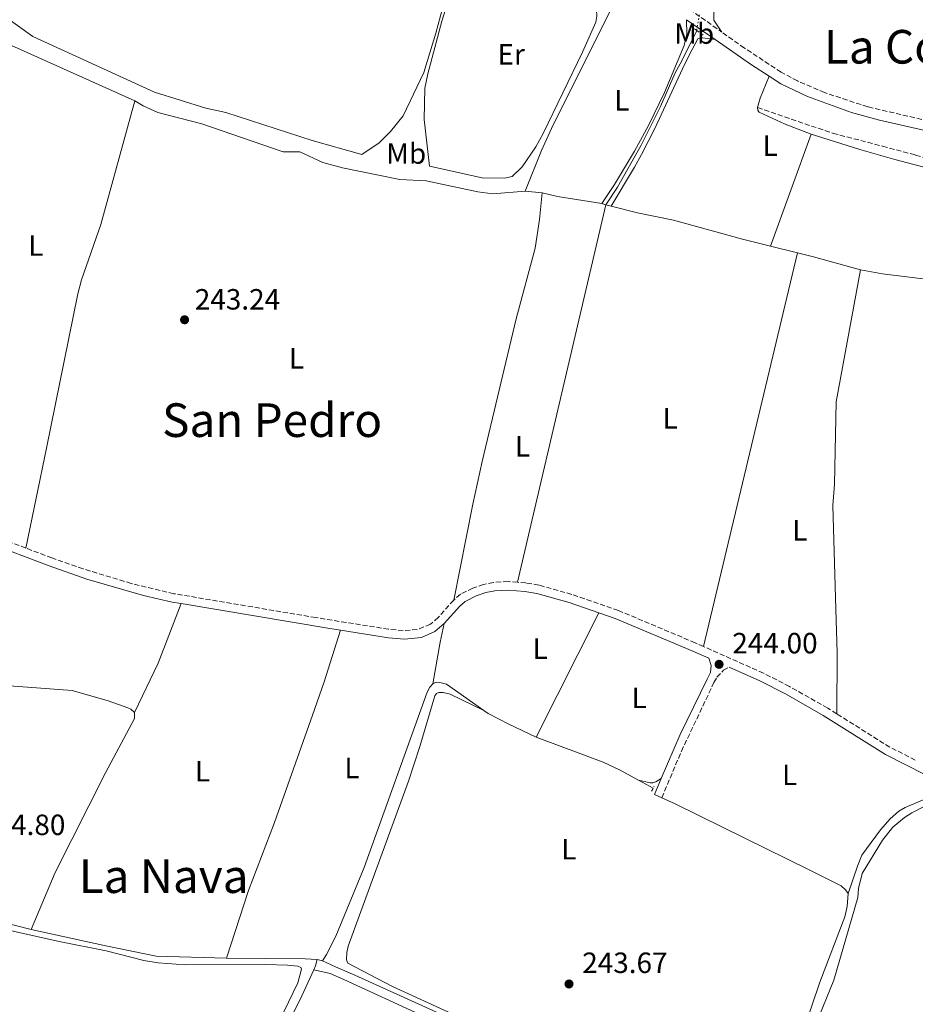
# Model space of a CAD drawing. Units: metres. Extents: x 625954 to 629446, y 4648592 to 4650965.
# Drawn here: x 626707 to 627014, y 4649387 to 4649724 of the extents above; entities that cross this region are included whole.
import ezdxf
from ezdxf.enums import TextEntityAlignment as Align

# ---------------------------------------------------------------- set-up
doc = ezdxf.new("R2010")
doc.units = ezdxf.units.M
doc.header["$MEASUREMENT"] = 0
for name, pattern in [('DGN Style 2', [1.7399219301090239, 1.043953158065414, -0.6959687720436097]), ('DGN Style 3', [2.435890702152634, 1.739921930109024, -0.6959687720436097]), ('DGN Style 5', [1.217945351076317, 0.5219765790327072, -0.6959687720436097])]:
    doc.linetypes.add(name, pattern=pattern)
for name, color, linetype, lineweight in [('Acequia sin especificar', 4, 'Continuous', 0), ('Acequia sin especificar no vista', 4, 'DGN Style 5', 0), ('Balsa-alberca', 142, 'Continuous', 0), ('Camino', 7, 'DGN Style 3', 0), ('Cota de punto acotado terreno', 7, 'Continuous', 0), ('Etiqueta de uso rústico', 92, 'Continuous', 0), ('Línea de cambio de uso (parcela vista)', 92, 'Continuous', 0), ('Margen derecho', 7, 'Continuous', 0), ('Pontón-alcantarilla (pasos de agua)', 1, 'DGN Style 2', 0), ('Punto acotado terreno (símbolo)', 7, 'Continuous', 0), ('Senda', 7, 'DGN Style 3', 0), ('Texto de Área (paraje) menor', 7, 'Continuous', 0)]:
    doc.layers.add(name, color=color, linetype=linetype, lineweight=lineweight)
doc.styles.add('Style-Arial', font='arial.ttf')

# ---------------------------------------------------------------- blocks, each defined once
blk = doc.blocks.new('5PATER')
at = {"layer": 'Punto acotado terreno (símbolo)', "linetype": 'Continuous', "lineweight": 0}
h = blk.add_hatch(color=51, dxfattribs=at)
edge = h.paths.add_edge_path()
edge.add_ellipse((0, 0), major_axis=(-0.1095731443231308, -0.1110710700762829), ratio=0.9994222409660317, start_angle=0, end_angle=360)

msp = doc.modelspace()

# ---------------------------------------------------------------- linework, layer by layer
at = {"layer": 'Acequia sin especificar', "color": 4, "linetype": 'Continuous', "lineweight": 0, "extrusion": (0.005866923557539283, 0.009404935683989911, 0.9999385613090186), "elevation": 47652.03132718604, "flags": 128}
msp.add_lwpolyline([(626688.0961432196, 4649477.03992423), (626692.445951003, 4649472.19971016), (626734.6256357006, 4649453.328875552)], dxfattribs=at)
at = {"layer": 'Acequia sin especificar', "color": 4, "linetype": 'Continuous', "lineweight": 0, "flags": 128}
for points, elevation in [([(626880.1699999999, 4649664.960000001), (626885.9600000001, 4649664.4)], 244.0500000000029), ([(626964.0999999996, 4649646.189999999), (626973.2400000002, 4649643.930000001)], 242.8699999999953), ([(626973.2400000002, 4649643.930000001), (626978.7599999999, 4649642.560000001), (626994.8399999999, 4649638.109999999)], 242.8699999999953), ([(626994.8399999999, 4649638.109999999), (627002.3399999999, 4649636.730000001), (627018.9600000001, 4649634.640000001), (627042.0700000003, 4649629.83)], 242.8699999999953), ([(626848.6100000005, 4649496.529999999), (626849.8200000003, 4649497.09), (626851.0700000003, 4649497.060000001), (626853.3700000001, 4649496.390000001), (626866.1299999999, 4649487.42)], 243.0899999999965), ([(626866.1299999999, 4649487.42), (626867.5499999998, 4649486.430000001), (626874.6500000004, 4649482.710000001), (626884, 4649478.350000001)], 243.0899999999965), ([(626884, 4649478.350000001), (626906.8200000003, 4649469.720000001), (626912.4299999997, 4649467.180000001), (626918.9400000004, 4649463.609999999)], 243.0899999999965), ([(626918.9400000004, 4649463.609999999), (626923.9900000002, 4649460.84)], 243.0899999999965), ([(626809.1699999999, 4649402.27), (626810.9000000004, 4649401.789999999)], 244.1199999999953)]:
    msp.add_lwpolyline(points, dxfattribs=dict(at, elevation=elevation))
at = {"layer": 'Acequia sin especificar', "color": 4, "linetype": 'Continuous', "lineweight": 0, "extrusion": (-0.006944094989341245, -0.03053106224957752, 0.9995096966926792), "elevation": -146068.418548291, "flags": 128}
msp.add_lwpolyline([(-419905.2180414493, 4670620.973530536), (-419920.4756125438, 4670620.015394695), (-419925.9314809444, 4670620.015394695)], dxfattribs=at)
at = {"layer": 'Acequia sin especificar', "color": 4, "linetype": 'Continuous', "lineweight": 0, "extrusion": (0.2098842967394239, -0.06996143236734498, 0.9752199649121766), "elevation": -193481.0911146584, "flags": 128}
msp.add_lwpolyline([(4609300.686072184, 853972.4270575362), (4609300.686072185, 853970.9354476674)], dxfattribs=at)
at = {"layer": 'Acequia sin especificar', "color": 4, "linetype": 'Continuous', "lineweight": 0, "extrusion": (0.07417753647614146, -0.01834918001242152, 0.9970762261107234), "elevation": -38571.94365141098, "flags": 128}
msp.add_lwpolyline([(4664153.718700546, 506494.224378359), (4664153.718700545, 506492.2613704631)], dxfattribs=at)
at = {"layer": 'Acequia sin especificar', "color": 4, "linetype": 'Continuous', "lineweight": 0, "extrusion": (0.01513496254871618, 0.8577434362714996, 0.5138551648488211), "elevation": 3997606.455314294, "flags": 128}
msp.add_lwpolyline([(-544654.1948427425, -2394220.362990424), (-544681.034370303, -2394220.87588449), (-544685.2483020758, -2394220.514527307)], dxfattribs=at)
at = {"layer": 'Acequia sin especificar', "color": 4, "linetype": 'Continuous', "lineweight": 0, "extrusion": (0.6176873785283066, -0.3128373578745365, 0.7215227577318042), "elevation": -1067158.470652251, "flags": 128}
msp.add_lwpolyline([(4430975.651332951, 1112411.272543338), (4430973.462322672, 1112410.637063995), (4430972.03148893, 1112410.564850433)], dxfattribs=at)
at = {"layer": 'Acequia sin especificar', "color": 4, "linetype": 'Continuous', "lineweight": 0, "extrusion": (0.7345396168509851, -0.3646994909617938, 0.5722288288513753), "elevation": -1235078.666362061, "flags": 128}
msp.add_lwpolyline([(4443105.521042195, 862085.6261964474), (4443095.708374504, 862085.1506412056), (4443066.992676706, 862085.1506412058)], dxfattribs=at)
at = {"layer": 'Acequia sin especificar', "color": 4, "linetype": 'Continuous', "lineweight": 0}
for points in [[(626907.75, 4649660.279999999, 243.75), (626911.7400000002, 4649666.380000001, 243.3099999999977), (626919.8799999999, 4649680.730000001, 243.3099999999977), (626926.4400000004, 4649693.949999999, 243.3099999999977), (626931.4400000004, 4649705.449999999, 243.3099999999977), (626933.79, 4649709.59, 243.3099999999977), (626938.8399999999, 4649719.970000001, 243.25)], [(626746.8499999996, 4649695.859999999, 244.8800000000047), (626749.6799999997, 4649694.180000001, 244.8800000000047), (626754.6900000004, 4649691.92, 244.8500000000058), (626769.7199999997, 4649688.029999999, 244.6600000000035), (626797.5300000003, 4649678.480000001, 244.1499999999942), (626803.2100000001, 4649678.449999999, 244.1100000000006), (626811.0599999997, 4649674.77, 244.0200000000041), (626817.8300000001, 4649672.92, 244.0500000000029), (626837.3300000001, 4649669.02, 243.9499999999971), (626846.3499999996, 4649668.529999999, 243.9199999999983), (626863.9900000002, 4649664.76, 243.9499999999971), (626869.1399999997, 4649664.109999999, 243.9900000000052), (626880.1699999999, 4649664.960000001, 244.0500000000029)], [(626909.6500000004, 4649659.810000001, 243.6000000000058), (626918.5899999999, 4649657.59, 242.8699999999953), (626930.9500000002, 4649655.100000001, 242.8699999999953), (626954.5099999999, 4649648.57, 242.8699999999953), (626964.0999999996, 4649646.189999999, 242.8699999999953)], [(626810.9000000004, 4649401.789999999, 244.1199999999953), (626812.29, 4649403.970000001, 243.5299999999988), (626815.5300000003, 4649410.32, 243.0899999999965), (626825.1500000004, 4649433.800000001, 243.0899999999965), (626846.7300000006, 4649493.710000001, 243.0899999999965), (626847.5899999999, 4649495.390000001, 243.0899999999965), (626848.6100000005, 4649496.529999999, 243.0899999999965)], [(626970.8399999999, 4649354.4, 244.3500000000058), (626975.2199999997, 4649368.130000001, 244.3300000000018), (626979.6600000003, 4649380.4, 244.2899999999936), (626985.7199999997, 4649395.189999999, 244.2899999999936), (626993.8799999999, 4649423.5, 244.25), (626994.1299999999, 4649426.539999999, 244.2100000000064), (626995.4000000004, 4649431.689999999, 244.1699999999983), (627002.29, 4649443.07, 244.0899999999965), (627005.9100000003, 4649447.550000001, 244.0500000000029), (627009.7999999998, 4649450.859999999, 244.0500000000029), (627012.3300000001, 4649452.5, 244.0500000000029), (627017, 4649454.789999999, 244.0500000000029), (627028.7300000006, 4649457.949999999, 244.0500000000029), (627066.5999999996, 4649461.789999999, 243.929999999993), (627077.4299999997, 4649463.850000001, 243.8899999999994), (627095.3799999999, 4649468.039999999, 243.8899999999994)], [(626647.3200000003, 4649437.300000001, 244.7299999999959), (626652.2599999999, 4649434.350000001, 244.2899999999936), (626660.2999999998, 4649430.119999999, 244.2899999999936), (626673.0599999997, 4649424.180000001, 244.2899999999936), (626685.8899999997, 4649419.02, 244.2899999999936), (626711.3799999999, 4649412.59, 243.929999999993)], [(626778.1200000001, 4649402.74, 244.25), (626754.1200000001, 4649403.390000001, 243.929999999993), (626736.9199999999, 4649406.949999999, 243.4900000000052), (626711.3799999999, 4649412.59, 243.929999999993)], [(626963.8499999996, 4649333.859999999, 244.4100000000035), (626959.1699999999, 4649335.65, 243.679999999993), (626952.1500000004, 4649338.5, 243.679999999993), (626905.3099999997, 4649359.180000001, 244.1199999999953), (626822.04, 4649396.92, 244.1199999999953), (626815.4400000004, 4649399.77, 243.679999999993), (626810.9000000004, 4649401.789999999, 244.1199999999953)]]:
    msp.add_polyline3d(points, dxfattribs=at)
at = {"layer": 'Acequia sin especificar no vista', "color": 4, "linetype": 'DGN Style 5', "lineweight": 0, "extrusion": (0.004915892624511857, 0.02908569802445502, 0.9995648334000825), "elevation": 138565.4591109987, "flags": 128}
msp.add_lwpolyline([(156706.858581317, -4687130.331205102), (156706.858581317, -4687136.094268523)], dxfattribs=at)
at = {"layer": 'Balsa-alberca', "color": 142, "linetype": 'Continuous', "lineweight": 0, "flags": 128}
for points, elevation in [([(626853.6399999997, 4649733.92), (626849.6500000004, 4649719.050000001), (626845.54, 4649705.52), (626838.54, 4649690.76), (626834.1500000004, 4649685.380000001), (626830.3399999999, 4649681.529999999), (626824.4299999997, 4649677.57), (626824.4299999997, 4649677.57), (626807.3899999997, 4649682.350000001), (626777.8600000005, 4649691.92), (626771.0599999997, 4649693.4), (626753.5800000001, 4649698.810000001), (626711.9100000003, 4649717.84), (626684.7800000003, 4649737.369999999)], 243.1900000000025), ([(626753.5800000001, 4649698.810000001), (626771.0599999997, 4649693.4), (626777.8600000005, 4649691.92), (626807.3899999997, 4649682.350000001), (626824.4299999997, 4649677.57)], 243.1900000000023)]:
    msp.add_lwpolyline(points, dxfattribs=dict(at, elevation=elevation))
at = {"layer": 'Balsa-alberca', "color": 142, "linetype": 'Continuous', "lineweight": 0}
for points in [[(626624.9900000002, 4649847.27, 243.1900000000023), (626614.3399999999, 4649849.83, 243.1900000000023), (626590.25, 4649861.460000001, 243.0399999999936), (626561.3499999996, 4649877.41, 241.9900000000052), (626558.2699999996, 4649878.529999999, 241.9900000000052), (626556.8600000005, 4649878.029999999, 241.9900000000052), (626548.4199999999, 4649870.210000001, 241.9900000000052), (626544.6900000004, 4649864.449999999, 241.9900000000052), (626544.1399999997, 4649859.83, 241.9900000000052), (626544.6900000004, 4649857.210000001, 241.9900000000052), (626572.4000000004, 4649828.949999999, 241.9900000000052), (626610.6799999997, 4649792.619999999, 242.0800000000018), (626634.8600000005, 4649770.75, 242.1999999999971), (626684.7800000003, 4649737.369999999, 242.1999999999971), (626711.9100000003, 4649717.84, 242.1999999999971), (626753.5800000001, 4649698.810000001, 243.1900000000023)], [(626824.4299999997, 4649677.57, 243.1900000000023), (626830.3399999999, 4649681.529999999, 243.1900000000023), (626834.1500000004, 4649685.380000001, 243.1300000000047), (626838.54, 4649690.76, 242.9499999999971), (626845.54, 4649705.52, 242.6499999999942), (626849.6500000004, 4649719.050000001, 242.6199999999953), (626853.6399999997, 4649733.92, 242.5), (626853.8700000001, 4649735.630000001, 242.5), (626853.5099999999, 4649738.779999999, 242.5), (626851.6299999999, 4649741.57, 242.5), (626822.8200000003, 4649751.109999999, 242.5), (626795.3399999999, 4649763.140000001, 242.3500000000058), (626747.3399999999, 4649787.66, 241.8800000000047), (626707.5800000001, 4649809.800000001, 241.8800000000047), (626670.9199999999, 4649826.92, 241.8999999999942), (626668.2999999998, 4649826.76, 241.929999999993), (626657.7000000002, 4649831.83, 242.2299999999959), (626650.8099999997, 4649837.25, 243.1900000000023)]]:
    msp.add_polyline3d(points, dxfattribs=at)
at = {"layer": 'Camino', "color": 7, "linetype": 'DGN Style 3', "lineweight": 0, "extrusion": (-0.1041754255323972, -0.1932244767297992, 0.9756084164805259), "elevation": -963473.1823014739, "flags": 128}
msp.add_lwpolyline([(-1654561.148303058, 4283090.990235683), (-1654571.548582864, 4283090.762464082), (-1654592.321680833, 4283092.220202322)], dxfattribs=at)
at = {"layer": 'Camino', "color": 7, "linetype": 'DGN Style 3', "lineweight": 0}
for points in [[(626765.5000000002, 4649843.989999998, 242.820000000007), (626761.62, 4649834.38, 242.820000000007), (626760.5799999986, 4649829.59, 242.820000000007), (626760.6099999996, 4649827.180000001, 242.820000000007), (626762.1599999988, 4649822.430000001, 242.820000000007), (626763.2499999994, 4649820.510000003, 241.9600000000064), (626769.8399999987, 4649811.25, 241.9400000000023), (626774.9799999996, 4649803.359999999, 241.9400000000023), (626776.1599999998, 4649801.030000003, 242.479999999996), (626776.920000002, 4649798.140000001, 243.6999999999972), (626776.8999999975, 4649792.780000003, 243.6999999999972), (626774.9200000016, 4649783.190000001, 243.6999999999972), (626780.2800000015, 4649780.580000003, 243.6300000000048), (626806.8599999979, 4649768.690000002, 243.3999999999942), (626831.0799999982, 4649758.859999999, 242.9499999999972), (626840.4400000013, 4649755.359999999, 242.9900000000052), (626850.4999999999, 4649752.030000002, 242.8699999999953), (626860.1900000015, 4649749.57, 242.6900000000024), (626882.7600000001, 4649745.000000001, 242.6600000000035), (626907.1000000013, 4649739.309999999, 242.7200000000013), (626918.8999999985, 4649735.63, 242.6000000000059), (626930.1200000013, 4649731.100000002, 242.5299999999989), (626934.4299999987, 4649728.57, 242.5), (626947.3999999971, 4649719.38, 242.3800000000047)], [(627018.1299999994, 4649688.970000001, 242.2400000000052), (626997.2999999997, 4649693.809999999, 242.2700000000042), (626982.5399999986, 4649698.690000003, 242.4600000000065), (626973.2600000004, 4649702.670000002, 242.4600000000065), (626967.6900000003, 4649705.670000004, 242.3699999999955), (626955.1399999997, 4649713.899999999, 242.3099999999977), (626947.3999999971, 4649719.38, 242.3800000000047)], [(626709.5599999982, 4649542.960000001, 244.6100000000005), (626701.5899999997, 4649545.949999999, 244.3800000000046), (626678.8999999982, 4649554.899999999, 244.7700000000042), (626660.4299999989, 4649562.57, 244.5399999999935)], [(626855.769999998, 4649525.190000001, 243.9900000000052), (626850.4999999999, 4649519.239999999, 243.8399999999966), (626847.8299999987, 4649517.000000002, 243.8399999999966), (626843.3099999991, 4649515.080000003, 243.8399999999966), (626838.4999999991, 4649514.780000002, 243.8399999999966), (626833.5199999991, 4649515.230000001, 243.7599999999948), (626808.6999999996, 4649519.180000001, 243.820000000007), (626760.1600000004, 4649527.359999999, 244.7700000000042), (626745.5799999981, 4649530.870000001, 244.7700000000042), (626729.1200000005, 4649535.870000001, 244.8899999999996), (626718.4899999977, 4649539.61, 244.8699999999953), (626709.5599999982, 4649542.960000001, 244.6100000000005)], [(626877.6299999983, 4649531.270000001, 243.8699999999953), (626874.3999999983, 4649531.530000002, 243.9100000000036), (626869.4299999995, 4649531.230000001, 243.9100000000036), (626865.9899999973, 4649530.550000002, 243.9100000000036), (626862.3299999983, 4649529.280000002, 243.9100000000036), (626858.1000000016, 4649527.200000001, 243.9900000000052), (626855.769999998, 4649525.190000001, 243.9900000000052)], [(626941.19, 4649509.280000002, 244.0500000000031), (626938.32, 4649510.56, 244.0700000000071), (626912.0700000002, 4649521.649999999, 243.8099999999977), (626896.16, 4649527.140000001, 243.6999999999972), (626884.8299999976, 4649530.31, 243.520000000004), (626880.469999999, 4649531.040000001, 243.8399999999966), (626877.6299999983, 4649531.270000001, 243.8699999999953)], [(626986.6700000014, 4649486.310000001, 243.9299999999931), (626983.6000000003, 4649488.239999999, 243.9900000000052), (626970.5500000013, 4649495.649999999, 243.9499999999972), (626961.6499999985, 4649500.210000001, 243.9100000000036), (626941.19, 4649509.280000002, 244.0500000000031)], [(626926.9099999995, 4649457.600000001, 244.3300000000019), (626933.6099999984, 4649473.510000002, 244.4600000000065), (626944.7199999993, 4649496.980000001, 244.2100000000065), (626945.7299999996, 4649498.800000001, 244.1699999999982), (626947.9600000003, 4649501.180000001, 244.1699999999982), (626949.9600000008, 4649502.2, 243.9799999999958)]]:
    msp.add_polyline3d(points, dxfattribs=at)
at = {"layer": 'Línea de cambio de uso (parcela vista)', "color": 92, "linetype": 'Continuous', "lineweight": 0, "elevation": 243.1900000000023, "flags": 128}
msp.add_lwpolyline([(626847.54, 4649673.49), (626865.4699999997, 4649669.58), (626873.1600000003, 4649669.430000001), (626875.7199999997, 4649670.050000001), (626879.1500000004, 4649673.300000001), (626883.8700000001, 4649680.15), (626886.4000000004, 4649684.65), (626899.79, 4649712.52), (626904.3600000005, 4649722.779999999), (626904.7100000001, 4649724.779999999), (626904.5499999998, 4649726.859999999), (626903.7400000002, 4649728.59), (626901.9100000003, 4649730.600000001), (626894.7100000001, 4649733.439999999), (626857.9699999997, 4649743.02)], dxfattribs=at)
at = {"layer": 'Línea de cambio de uso (parcela vista)', "color": 92, "linetype": 'Continuous', "lineweight": 0, "extrusion": (0.09360971108073392, -0.04484258003600897, 0.9945985949151024), "elevation": -149579.5413578717, "flags": 128}
msp.add_lwpolyline([(4464181.394315341, 1435643.927254269), (4464196.375831016, 1435644.855626316), (4464205.969298631, 1435645.083366823), (4464258.286186581, 1435644.216282408)], dxfattribs=at)
at = {"layer": 'Línea de cambio de uso (parcela vista)', "color": 92, "linetype": 'Continuous', "lineweight": 0, "extrusion": (0.880518809351246, -0.2519638438291509, 0.4014982537714245), "elevation": -619406.7633278897, "flags": 128}
msp.add_lwpolyline([(4642767.66981596, 271802.6678013901), (4642759.681929774, 271804.9279726805), (4642756.301486016, 271804.9279726805)], dxfattribs=at)
at = {"layer": 'Línea de cambio de uso (parcela vista)', "color": 92, "linetype": 'Continuous', "lineweight": 0, "extrusion": (-0.002088569945182134, -0.005783266814051342, 0.999981095671584), "elevation": -27955.85749160548, "flags": 128}
msp.add_lwpolyline([(626963.2416025045, 4649562.26950404), (626977.0520945349, 4649600.510143548)], dxfattribs=at)
at = {"layer": 'Línea de cambio de uso (parcela vista)', "color": 92, "linetype": 'Continuous', "lineweight": 0, "extrusion": (0.000205939310445876, 0.0008820793638956953, 0.9999995897624141), "elevation": 4474.224231866245, "flags": 128}
msp.add_lwpolyline([(626877.5664842967, 4649529.132195113), (626907.6865083708, 4649658.142245302)], dxfattribs=at)
at = {"layer": 'Línea de cambio de uso (parcela vista)', "color": 92, "linetype": 'Continuous', "lineweight": 0, "extrusion": (0.0005687998049430289, 0.002389669071340674, 0.9999969829697044), "elevation": 11711.44181360396, "flags": 128}
msp.add_lwpolyline([(626972.9999534817, 4649629.219444975), (626940.9497652741, 4649494.569060513)], dxfattribs=at)
at = {"layer": 'Línea de cambio de uso (parcela vista)', "color": 92, "linetype": 'Continuous', "lineweight": 0, "extrusion": (-0.06639836534668046, 0.03306211965959902, 0.9972452824269981), "elevation": 112350.2703922648, "flags": 128}
msp.add_lwpolyline([(-4441461.507344553, -1507216.582825006), (-4441439.711263161, -1507214.560564887), (-4441421.111179906, -1507214.290930204)], dxfattribs=at)
at = {"layer": 'Línea de cambio de uso (parcela vista)', "color": 92, "linetype": 'Continuous', "lineweight": 0, "extrusion": (-0.008687999571135521, -0.01726633294852404, 0.9998131787538923), "elevation": -85482.76456558263, "flags": 128}
msp.add_lwpolyline([(-1529866.15743576, 4434327.107061682), (-1529866.15743576, 4434279.510017658)], dxfattribs=at)
at = {"layer": 'Línea de cambio de uso (parcela vista)', "color": 92, "linetype": 'Continuous', "lineweight": 0, "extrusion": (0.182424400035323, -0.07853469218746721, 0.9800783848217306), "elevation": -250556.0499634543, "flags": 128}
msp.add_lwpolyline([(4518433.687461839, 1237633.184457502), (4518447.779060482, 1237636.608234327), (4518454.171758598, 1237637.816626148)], dxfattribs=at)
at = {"layer": 'Línea de cambio de uso (parcela vista)', "color": 92, "linetype": 'Continuous', "lineweight": 0, "extrusion": (0.02004302626957094, -0.008899103669806141, 0.999759512608823), "elevation": -28566.28140839215, "flags": 128}
msp.add_lwpolyline([(4503835.154199511, 1313450.967074535), (4503835.154199512, 1313448.231073804)], dxfattribs=at)
at = {"layer": 'Línea de cambio de uso (parcela vista)', "color": 92, "linetype": 'Continuous', "lineweight": 0}
for points in [[(626947.4000000004, 4649719.380000001, 243.4799999999959), (626944.6900000004, 4649723.430000001, 243.1600000000035), (626944.7100000001, 4649726, 243.2200000000012), (626946.3099999997, 4649730.74, 243.2700000000041), (626950.3700000001, 4649738.109999999, 243.2700000000041), (626958.9600000001, 4649751.74, 243.2200000000012), (626971.25, 4649775.939999999, 243.2899999999936), (626972.3300000001, 4649777.100000001, 243.2899999999936), (626975.4900000002, 4649776.930000001, 243.2899999999936), (626980.3899999997, 4649775.380000001, 243.2899999999936)], [(626857.9699999997, 4649743.02, 243.1900000000023), (626851.7800000003, 4649723.119999999, 243.1900000000023), (626846.8899999997, 4649705.140000001, 243.0099999999948), (626845.9400000004, 4649700.230000001, 243.0099999999948), (626845.6900000004, 4649689.51, 243.0099999999948), (626847.54, 4649673.49, 243.1900000000023)], [(626935.2999999998, 4649723.609999999, 242.5200000000041), (626935.4100000003, 4649718.689999999, 242.5200000000041), (626934.5800000001, 4649714.810000001, 243.3899999999994), (626927.8499999996, 4649698.720000001, 243.3899999999994), (626922.3499999996, 4649687.470000001, 243.3899999999994), (626917.54, 4649678.65, 243.3899999999994), (626910.7000000002, 4649667.32, 243.2599999999948), (626906.3700000001, 4649660.74, 244.0800000000018)], [(626909.6500000004, 4649659.810000001, 243.6000000000058), (626917.5899999999, 4649673.140000001, 242.5800000000018), (626920.0099999999, 4649677.5, 242.4700000000012), (626924.5099999999, 4649686.430000001, 242.7400000000052), (626934.0099999999, 4649706.859999999, 243.6999999999971), (626936.2699999996, 4649711.5, 243.6000000000058), (626939.2199999997, 4649717.01, 242.7200000000012), (626940.0199999996, 4649717.449999999, 242.7200000000012), (626940.9699999997, 4649717.449999999, 242.7200000000012), (626945.0899999999, 4649716.84, 242.4400000000023)], [(626709.5599999997, 4649542.960000001, 244.6100000000006), (626716.5899999999, 4649577.16, 244.3300000000018), (626727.2800000003, 4649629.869999999, 244.7299999999959), (626728.5300000003, 4649634.710000001, 244.7200000000012), (626735.1900000004, 4649653.59, 244.6000000000058), (626746.8499999996, 4649695.859999999, 244.8800000000047)], [(626959.6299999999, 4649693.57, 244.4700000000012), (626959.7400000002, 4649692.619999999, 244.4700000000012), (626960.1500000004, 4649692.01, 242.7200000000012), (626969.0899999999, 4649687.9, 244.4600000000064), (626977.9100000003, 4649684.430000001, 244.4700000000012)], [(626977.9100000003, 4649684.430000001, 244.4700000000012), (626994.5899999999, 4649679.199999999, 243.2899999999936), (627006.5899999999, 4649675.810000001, 242.7200000000012), (627063.25, 4649660.890000001, 242.7200000000012), (627090.9299999997, 4649653.02, 242.7200000000012)], [(626885.9600000001, 4649664.4, 244.0500000000029), (626885.1399999997, 4649655.33, 243.9700000000012), (626883.5700000003, 4649645.480000001, 243.929999999993), (626877.1799999997, 4649621.380000001, 244.0099999999948), (626865.5499999998, 4649572.609999999, 243.8399999999965), (626862.3499999996, 4649557.949999999, 243.7599999999948), (626855.7699999996, 4649525.189999999, 243.9900000000052)], [(626986.6699999999, 4649486.310000001, 243.929999999993), (626986.8499999996, 4649507.09, 243.8699999999953), (626986.4199999999, 4649522.08, 243.5), (626985.4000000004, 4649557.560000001, 243.4900000000052), (626985.9100000003, 4649564.859999999, 243.4900000000052), (626986.4900000002, 4649592.970000001, 243.4900000000052), (626994.8399999999, 4649638.109999999, 243.5299999999988)], [(626817.1299999999, 4649514.869999999, 243.7700000000041), (626811.5199999996, 4649497.210000001, 244.25), (626808.2100000001, 4649487.77, 244.4100000000035), (626794.5, 4649449.15, 244.070000000007), (626785.6600000003, 4649425.930000001, 244.0200000000041), (626778.1200000001, 4649402.74, 244.25)], [(626682.7599999999, 4649497.970000001, 244.0399999999936), (626686.0199999996, 4649497.74, 244.0500000000029), (626704.0099999999, 4649495.83, 243.8600000000006), (626725.3499999996, 4649494.24, 243.7700000000041), (626737.6799999997, 4649490.789999999, 243.8699999999953), (626744.4400000004, 4649488.34, 243.9700000000012), (626745.4199999999, 4649487.84, 243.9700000000012), (626746.7000000002, 4649486.800000001, 244.0099999999948)], [(626855.29, 4649383.75, 243.4499999999971), (626834.8300000001, 4649393.02, 243.4499999999971), (626819.6299999999, 4649401.029999999, 243.4499999999971), (626819.1399999997, 4649402.140000001, 243.4499999999971), (626819.25, 4649404.640000001, 243.4499999999971), (626819.7400000002, 4649406.869999999, 243.4499999999971), (626840.3399999999, 4649463.24, 243.4499999999971), (626844.2199999997, 4649475.109999999, 243.4499999999971), (626849.2999999998, 4649492.5, 243.4499999999971), (626849.8600000005, 4649493.289999999, 243.4499999999971), (626850.75, 4649493.59, 243.4499999999971), (626852.1299999999, 4649493.59, 243.4499999999971), (626854.5599999997, 4649492.980000001, 243.4600000000064), (626866.1299999999, 4649487.42, 243.0899999999965)], [(626746.7000000002, 4649486.800000001, 244.0099999999948), (626746.7100000001, 4649484.699999999, 244.0099999999948), (626736.7699999996, 4649466.15, 244.070000000007), (626719.5999999996, 4649432.029999999, 243.8000000000029), (626711.3799999999, 4649412.59, 243.929999999993)], [(626918.9400000004, 4649463.609999999, 243.0899999999965), (626922.9000000004, 4649462.67, 243.0899999999965), (626923.8899999997, 4649462.699999999, 243.0899999999965), (626924.8200000003, 4649463.01, 243.9700000000012), (626926.7400000002, 4649464.130000001, 244.3699999999953)], [(626990.5800000001, 4649424.82, 242.570000000007), (626993.7599999999, 4649434.26, 243.4199999999983), (626995.2300000006, 4649437.939999999, 243.4499999999971), (627001.6100000005, 4649446.680000001, 243.4499999999971), (627004.9400000004, 4649450.380000001, 243.4499999999971), (627007.9600000001, 4649452.960000001, 243.4499999999971), (627010.0800000001, 4649454.27, 243.4499999999971), (627020.0099999999, 4649458.539999999, 243.4499999999971), (627021.5700000003, 4649460.210000001, 243.4499999999971), (627022.6399999997, 4649463.480000001, 243.679999999993)], [(626926.9100000003, 4649457.600000001, 244.2700000000041), (626931.4800000006, 4649455.57, 244.1699999999983), (626947.8200000003, 4649447.4, 243.2200000000012), (626976.9900000002, 4649433.060000001, 243.6900000000023), (626988.2100000001, 4649427.52, 243.4499999999971), (626989.6600000003, 4649426.130000001, 242.570000000007), (626990.5800000001, 4649424.82, 242.570000000007)], [(626990.5800000001, 4649424.82, 242.570000000007), (626990.2699999996, 4649420.449999999, 242.570000000007), (626989.4600000001, 4649416.869999999, 242.570000000007), (626980.9400000004, 4649394.529999999, 242.570000000007), (626964.7699999996, 4649346.699999999, 242.570000000007)], [(626698.9500000002, 4649413.32, 244.2100000000064), (626720.9000000004, 4649408.41, 243.4600000000064), (626736.9500000002, 4649405.220000001, 244.3300000000018), (626749.8399999999, 4649401.939999999, 243.4499999999971), (626754.7800000003, 4649401.180000001, 243.4499999999971), (626764, 4649400.52, 243.4499999999971), (626791.5199999996, 4649400.609999999, 243.4499999999971), (626799.0199999996, 4649400.390000001, 243.4499999999971), (626802.5499999998, 4649399.980000001, 243.4499999999971), (626803.4900000002, 4649399.57, 243.4499999999971), (626803.7999999998, 4649399.02, 243.4499999999971), (626802.54, 4649394.33, 243.4499999999971), (626770.4100000003, 4649327.800000001, 243.4499999999971), (626768.7699999996, 4649325.960000001, 243.4499999999971), (626767.1100000005, 4649324.84, 243.4499999999971), (626766.0700000003, 4649324.390000001, 243.4499999999971), (626765, 4649324.34, 243.4499999999971), (626763.9199999999, 4649324.359999999, 243.4499999999971), (626753.3899999997, 4649327.460000001, 244.2200000000012)], [(626963.1799999997, 4649325.199999999, 244.3300000000018), (626955.4000000004, 4649331.680000001, 244.1999999999971), (626951.2100000001, 4649334.42, 244.1600000000035), (626937.2000000002, 4649341.49, 244.1900000000023), (626845.4900000002, 4649382.949999999, 244.429999999993), (626818.25, 4649395.5, 244.2599999999948), (626813.5499999998, 4649397.57, 244.1600000000035), (626807.9900000002, 4649398.810000001, 244.0099999999948)]]:
    msp.add_polyline3d(points, dxfattribs=at)
at = {"layer": 'Margen derecho', "color": 7, "linetype": 'Continuous', "lineweight": 0, "extrusion": (0.1783645928828699, 0.2466744372197219, 0.9525428043022853), "elevation": 1259022.024953303, "flags": 128}
msp.add_lwpolyline([(2216436.145848353, -3938934.024440018), (2216440.925668774, -3938933.958738005), (2216448.046030366, -3938933.761631965)], dxfattribs=at)
at = {"layer": 'Margen derecho', "color": 7, "linetype": 'Continuous', "lineweight": 0, "extrusion": (-0.1429813766060336, -0.2136243492394853, 0.9663958626545595), "elevation": -1082699.913104528, "flags": 128}
msp.add_lwpolyline([(-2065236.359595078, 4071288.830547217), (-2065243.598100897, 4071288.636038911), (-2065258.769795579, 4071288.986153862)], dxfattribs=at)
at = {"layer": 'Margen derecho', "color": 7, "linetype": 'Continuous', "lineweight": 0, "extrusion": (-0.138969404265216, -0.8785692835906433, 0.4569502364691307), "elevation": -4171917.960760134, "flags": 128}
msp.add_lwpolyline([(-107294.9580382191, 2143473.02779927), (-107298.7344121418, 2143473.02779927), (-107350.1824424482, 2143474.095824302)], dxfattribs=at)
at = {"layer": 'Margen derecho', "color": 7, "linetype": 'Continuous', "lineweight": 0, "extrusion": (-0.002677691553836332, -0.006228793233765209, 0.9999770157872597), "elevation": -30394.90276680227, "flags": 128}
msp.add_lwpolyline([(626922.8166277793, 4649359.57992315), (626925.1467265324, 4649365.000028294)], dxfattribs=at)
at = {"layer": 'Margen derecho', "color": 7, "linetype": 'Continuous', "lineweight": 0}
for points in [[(627250.2999999998, 4649523.07, 243.7599999999948), (627247.6199999999, 4649537.910000003, 243.570000000007), (627240.7399999978, 4649581.469999999, 243.6600000000035), (627237.7699999994, 4649596.04, 243.6399999999994), (627234.4799999993, 4649608.980000001, 243.6300000000048), (627232.9300000003, 4649614.239999998, 243.6199999999954), (627231.1800000002, 4649618.830000003, 243.6100000000005), (627228.86, 4649623.260000002, 243.449999999997), (627226.5100000009, 4649626.500000001, 243.2500000000001), (627223.2299999995, 4649629.210000002, 243.2500000000001), (627221.0399999992, 4649630.620000003, 243.1900000000023), (627218.0799999975, 4649631.960000002, 243.0299999999988), (627203.6099999992, 4649635.719999999, 243.0599999999977), (627174.980000001, 4649644.630000001, 242.9799999999959), (627141.1600000004, 4649653.320000002, 243.0099999999948), (627082.8400000001, 4649667.410000001, 243.4900000000054), (627049.6000000007, 4649676.489999998, 243.4600000000065), (627020.8500000018, 4649684.830000003, 243.6000000000059), (627001.3500000021, 4649689.27, 243.6199999999954), (626991.6799999983, 4649691.88, 243.679999999993), (626976.6800000002, 4649697.350000001, 243.8399999999966), (626967.61, 4649701.730000001, 243.75), (626963.629999999, 4649704.250000002, 242.3999999999942)], [(626762.6599999993, 4649523.980000002, 244.7200000000012), (626759.5700000003, 4649524.500000001, 244.7700000000042), (626749.8200000006, 4649526.7, 244.7700000000042), (626730.4400000015, 4649532.350000002, 244.8800000000047), (626717.4899999986, 4649536.870000003, 244.8699999999953), (626700.5399999992, 4649543.230000001, 244.3800000000046), (626677.8099999975, 4649552.190000002, 244.7700000000042), (626654.6799999999, 4649561.850000002, 244.5500000000029), (626610.03, 4649581.830000003, 244.7599999999948)], [(626905.3899999991, 4649520.859999999, 243.7700000000042), (626895.2899999983, 4649524.350000003, 243.6999999999972), (626884.1900000006, 4649527.460000002, 243.520000000004), (626880.1099999992, 4649528.140000002, 243.8399999999966), (626874.3700000015, 4649528.610000002, 243.9100000000036), (626869.8000000005, 4649528.330000003, 243.9100000000036), (626866.7600000007, 4649527.730000001, 243.9100000000036), (626863.4600000017, 4649526.580000003, 243.9100000000036), (626859.730000001, 4649524.74, 243.9900000000052), (626857.8299999967, 4649523.11, 243.9900000000052), (626852.5399999982, 4649517.140000001, 243.8399999999966)], [(626926.7399999973, 4649464.130000001, 244.3699999999954), (626933.1900000002, 4649479.170000004, 244.4700000000011), (626942.3599999989, 4649498.190000002, 244.2100000000065), (626943.5199999991, 4649500.440000001, 244.1699999999982), (626943.8200000008, 4649502.850000002, 244.1699999999982), (626943.0300000019, 4649505.280000002, 243.9799999999958), (626937.5399999977, 4649507.710000002, 244.0700000000071), (626911.0199999996, 4649518.920000002, 243.8099999999977), (626905.3899999991, 4649520.859999999, 243.7700000000042)], [(626852.5399999982, 4649517.140000001, 243.8399999999966), (626849.3700000009, 4649514.489999999, 243.8399999999966), (626844.8200000002, 4649512.38, 243.8399999999966), (626838.9999999999, 4649511.82, 243.8399999999966), (626833.480000001, 4649512.29, 243.7599999999948), (626817.1299999985, 4649514.870000001, 243.7700000000042)], [(627022.6399999999, 4649463.480000001, 243.679999999993), (627021.8199999996, 4649463.65, 243.679999999993), (627017.0799999988, 4649465.390000002, 243.679999999993), (627003.3500000003, 4649472.350000001, 243.6100000000005), (626982.1000000006, 4649485.739999998, 243.9900000000052), (626969.1599999988, 4649493.080000003, 243.9499999999972), (626960.3900000001, 4649497.580000003, 243.9100000000036), (626949.9600000008, 4649502.2, 243.9799999999958)]]:
    msp.add_polyline3d(points, dxfattribs=at)
at = {"layer": 'Pontón-alcantarilla (pasos de agua)', "color": 1, "linetype": 'DGN Style 2', "lineweight": 0, "flags": 128}
for points, elevation in [([(626936.7300000006, 4649721.550000001), (626938.8399999999, 4649719.970000001)], 243.25), ([(626938.8399999999, 4649719.970000001), (626941.5999999996, 4649717.9)], 243.25), ([(626923.4000000004, 4649459.800000001), (626924.3399999999, 4649461.529999999)], 243.0899999999965)]:
    msp.add_lwpolyline(points, dxfattribs=dict(at, elevation=elevation))
at = {"layer": 'Senda', "color": 7, "linetype": 'DGN Style 3', "lineweight": 0}
msp.add_polyline3d([(626959.629999998, 4649693.570000002, 244.4700000000011), (626985.4399999998, 4649684.739999998, 242.1100000000007), (627002.3700000013, 4649680.370000001, 241.1600000000034), (627013.659999999, 4649677.300000002, 240.8800000000046), (627052.0500000005, 4649666.580000003, 241.2500000000001), (627088.3099999975, 4649657.060000001, 242.3099999999977), (627110.6700000004, 4649651.390000002, 242.6900000000024), (627125.2800000017, 4649648.07, 241.3699999999953), (627132.6399999999, 4649646.77, 240.9600000000064), (627138.4499999991, 4649645.920000004, 241.2200000000012), (627152.7399999987, 4649643.88, 242.7200000000013), (627162.6400000005, 4649642.510000002, 242.7599999999948), (627164.0199999998, 4649642.310000001, 242.7200000000013), (627169.6999999993, 4649641.230000001, 240.9600000000064), (627171.8599999985, 4649640.460000002, 241.9600000000064), (627173.5399999993, 4649639.470000001, 242.7200000000013), (627175.2899999995, 4649637.660000001, 242.7200000000013), (627176.5100000021, 4649634.239999999, 242.7200000000013)], dxfattribs=at)

# ---------------------------------------------------------------- block references
at = {"layer": 'Punto acotado terreno (símbolo)', "color": 7, "linetype": 'Continuous', "lineweight": 0, "xscale": 10, "yscale": 10, "zscale": 10}
for p in [(626763.7999999993, 4649621.010000002, 243.2400000000057), (626946.4800000007, 4649503.210000001, 244), (626895.19, 4649393.930000001, 243.6699999999983)]:
    msp.add_blockref('5PATER', p, dxfattribs=at)

# ---------------------------------------------------------------- texts
at = {"layer": 'Cota de punto acotado terreno', "color": 7, "linetype": 'Continuous', "lineweight": 0, "style": 'Style-Arial'}
for s, p in [('243.24', (626767.3, 4649624.510000001, 243.2400000000052)), ('244.00', (626951.0000000007, 4649506.960000001, 244)), ('244.80', (626693.9100000003, 4649444.840000001, 244.8000000000029)), ('243.67', (626899.7100000001, 4649397.680000001, 243.6699999999983))]:
    msp.add_text(s, height=7.000000000000002, dxfattribs=at).set_placement(p)
at = {"layer": 'Etiqueta de uso rústico', "color": 92, "linetype": 'Continuous', "lineweight": 0, "style": 'Style-Arial'}
for s, p in [('Mb', (626937.9902462409, 4649718.860009999, 242.5099999999948)), ('Er', (626875.425456608, 4649711.790009997, 243.1900000000023)), ('L', (626913.2414203804, 4649696.060009998, 243.1300000000047)), ('L', (626963.9114203799, 4649680.540009997, 243.320000000007)), ('Mb', (626839.5602462423, 4649677.85001, 242.6199999999953)), ('L', (626712.9714203806, 4649646.410009998, 244.8099999999977)), ('L', (626802.0614203805, 4649607.850010002, 243.7599999999948)), ('L', (626929.7814203809, 4649587.310009997, 243.6900000000023)), ('L', (626879.2814203792, 4649577.73001, 243.8300000000018)), ('L', (626974.0714203788, 4649549.010010001, 243.6499999999942)), ('L', (626885.3514203798, 4649508.560009997, 243.4499999999971)), ('L', (626919.141420379, 4649491.740009999, 244.0299999999988)), ('L', (626769.9514203776, 4649466.67001, 244.0399999999936)), ('L', (626821.0314203805, 4649467.760010001, 243.8899999999994)), ('L', (626970.5814203797, 4649465.440010001, 243.6900000000023)), ('L', (626895.1114203787, 4649440.000009998, 243.8899999999994))]:
    msp.add_text(s, height=7.000000000000002, dxfattribs=at).set_placement(p, align=Align.MIDDLE_CENTER)
at = {"layer": 'Texto de Área (paraje) menor', "color": 7, "linetype": 'Continuous', "lineweight": 0, "style": 'Style-Arial'}
for s, p in [('La Corellana', (627027.9559352004, 4649714.350010002, 242.8600000000006)), ('San Pedro', (626793.722122453, 4649586.700009997, 243.8000000000029)), ('La Nava', (626756.6438489109, 4649430.790009997, 243.929999999993))]:
    msp.add_text(s, height=11.5, dxfattribs=at).set_placement(p, align=Align.MIDDLE_CENTER)

doc.saveas('drawing.dxf')
